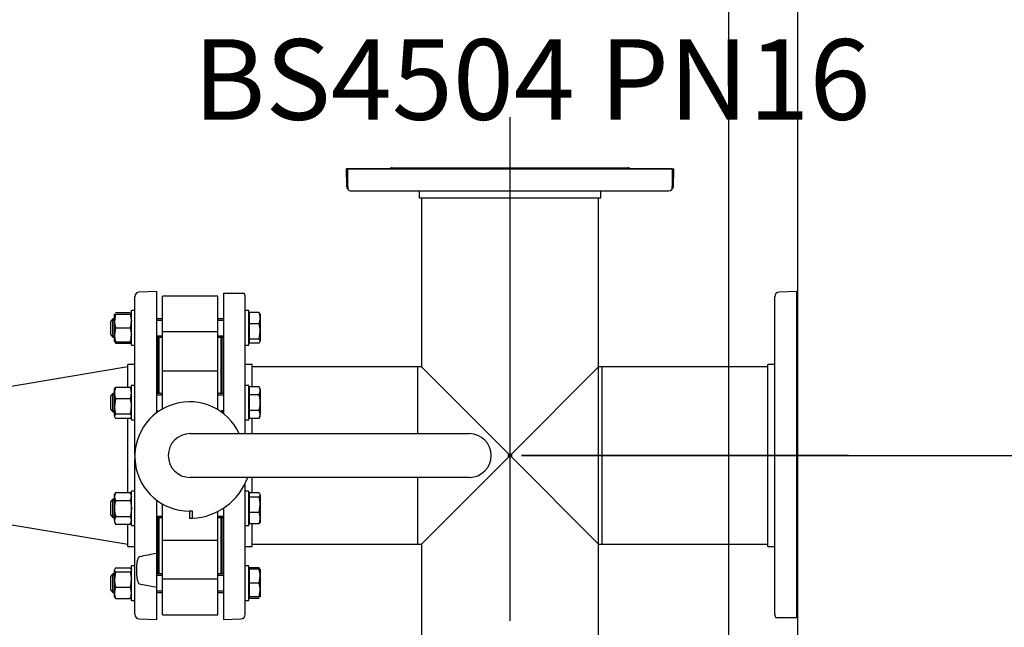
# Model space of a CAD drawing. Units: millimetres. Extents: x 200 to 8226, y 200 to 5740.
# Drawn here: x 2021 to 2877, y 4668 to 5196 of the extents above; entities that cross this region are included whole.
import ezdxf
from ezdxf.enums import TextEntityAlignment as Align
from ezdxf.lldxf.tags import DXFTag

# ---------------------------------------------------------------- set-up
doc = ezdxf.new("R2010")
doc.units = ezdxf.units.MM
for name, color, linetype in [('62014_DN150_PRES', 7, 'Continuous'), ('63113_VMV_DN150_', 7, 'Continuous'), ('63143_CON_RED_15', 7, 'Continuous'), ('73011_DN150_BUTT', 7, 'Continuous'), ('Default', 7, 'Continuous'), ('M16_FULL_HEX_NUT', 7, 'Continuous'), ('M16_PLAIN_WASHER', 7, 'Continuous'), ('M16_X_120_LG_HEX', 7, 'Continuous'), ('VMV_DN150_BRANCH', 7, 'Continuous')]:
    doc.layers.add(name, color=color, linetype=linetype)
doc.styles.add('SEACAD_seiso_ttf', font='AGENCYR.TTF')
tags = doc.linetypes.add('CENTER2', pattern=[28.575, 19.05, -3.175, 3.175, -3.175]).pattern_tags.tags
tags[10:11] = [DXFTag(74, 4), DXFTag(75, 0), DXFTag(340, '0'), DXFTag(46, 0.0), DXFTag(50, 0.0), DXFTag(44, 0.0), DXFTag(45, 0.0)]
tags[8:9] = [DXFTag(74, 4), DXFTag(75, 0), DXFTag(340, '0'), DXFTag(46, 0.0), DXFTag(50, 0.0), DXFTag(44, 0.0), DXFTag(45, 0.0)]
tags[6:7] = [DXFTag(74, 4), DXFTag(75, 0), DXFTag(340, '0'), DXFTag(46, 0.0), DXFTag(50, 0.0), DXFTag(44, 0.0), DXFTag(45, 0.0)]
tags[4:5] = [DXFTag(74, 4), DXFTag(75, 0), DXFTag(340, '0'), DXFTag(46, 0.0), DXFTag(50, 0.0), DXFTag(44, 0.0), DXFTag(45, 0.0)]
tags = doc.linetypes.add('PHANTOM2', pattern=[31.75, 15.875, -3.175, 3.175, -3.175, 3.175, -3.175]).pattern_tags.tags
tags[14:15] = [DXFTag(74, 4), DXFTag(75, 0), DXFTag(340, '0'), DXFTag(46, 0.0), DXFTag(50, 0.0), DXFTag(44, 0.0), DXFTag(45, 0.0)]
tags[12:13] = [DXFTag(74, 4), DXFTag(75, 0), DXFTag(340, '0'), DXFTag(46, 0.0), DXFTag(50, 0.0), DXFTag(44, 0.0), DXFTag(45, 0.0)]
tags[10:11] = [DXFTag(74, 4), DXFTag(75, 0), DXFTag(340, '0'), DXFTag(46, 0.0), DXFTag(50, 0.0), DXFTag(44, 0.0), DXFTag(45, 0.0)]
tags[8:9] = [DXFTag(74, 4), DXFTag(75, 0), DXFTag(340, '0'), DXFTag(46, 0.0), DXFTag(50, 0.0), DXFTag(44, 0.0), DXFTag(45, 0.0)]
tags[6:7] = [DXFTag(74, 4), DXFTag(75, 0), DXFTag(340, '0'), DXFTag(46, 0.0), DXFTag(50, 0.0), DXFTag(44, 0.0), DXFTag(45, 0.0)]
tags[4:5] = [DXFTag(74, 4), DXFTag(75, 0), DXFTag(340, '0'), DXFTag(46, 0.0), DXFTag(50, 0.0), DXFTag(44, 0.0), DXFTag(45, 0.0)]
doc.dimstyles.new('ISO', dxfattribs={"dimtxt": 70, "dimasz": 70, "dimexe": 35, "dimexo": 0, "dimgap": 35, "dimtad": 1, "dimtxsty": 'SEACAD_seiso_ttf', "dimblk1": '_SE_FILLED', "dimblk2": '_SE_FILLED', "dimsah": 1, "dimcen": 35, "dimadec": 0, "dimazin": 0, "dimtfac": 1, "dimtmove": 0, "dimatfit": 3, "dimfxl": 1, "dimtolj": 1, "dimarcsym": 0})

# ---------------------------------------------------------------- blocks, each defined once
blk = doc.blocks.new('SEANNOT_GROUP17')
at = {"layer": 'Default', "color": 7, "linetype": 'CENTER2'}
blk.add_line((2741.34, 4817.62), (2457.34, 4817.62), dxfattribs=at)
blk = doc.blocks.new('SEANNOT_GROUP20')
at = {"layer": 'Default', "color": 7, "linetype": 'CENTER2'}
blk.add_line((2447.33, 4674.12), (2447.33, 5111.61), dxfattribs=at)
blk = doc.blocks.new('SEANNOT_GROUP24')
at = {"layer": 'Default', "color": 7, "linetype": 'CENTER2'}
for p, q in [((2637.33, 4742.62), (2637.33, 4652.62)), ((2637.33, 4707.62), (2637.33, 4427.62)), ((2462.33, 4567.62), (2552.33, 4567.62)), ((2777.33, 4567.62), (2497.33, 4567.62)), ((2812.33, 4567.62), (2722.33, 4567.62)), ((2637.33, 4392.62), (2637.33, 4482.62))]:
    blk.add_line(p, q, dxfattribs=at)
blk = doc.blocks.new('SE1')
at = {"layer": '62014_DN150_PRES', "color": 7, "linetype": 'PHANTOM2'}
for p, q in [((2588.33, 5066.62), (2304.83, 5066.62)), ((2304.83, 5066.62), (2305.36, 5051.48)), ((2345.03, 5067.62), (2549.64, 5067.62)), ((2588.33, 5066.62), (2588.33, 5051.48)), ((2588.33, 5049.01), (2588.33, 5051.48)), ((2309.36, 5047.62), (2585.31, 5047.62)), ((2368.33, 5047.61), (2368.33, 5041.62)), ((2368.33, 5041.62), (2526.33, 5041.62)), ((2526.33, 5041.62), (2526.33, 5047.61)), ((2677.34, 4679.65), (2677.34, 4955.59)), ((2696.34, 4960.12), (2681.2, 4959.59)), ((2696.34, 4960.12), (2696.34, 4676.62)), ((2697.34, 4715.31), (2697.34, 4919.93)), ((2671.34, 4738.62), (2671.34, 4896.62)), ((2677.34, 4896.62), (2671.34, 4896.62)), ((2671.34, 4738.62), (2677.34, 4738.62)), ((2681.2, 4676.62), (2678.72, 4676.62)), ((2696.34, 4676.62), (2681.2, 4676.62))]:
    blk.add_line(p, q, dxfattribs=at)
at = {"layer": '62014_DN150_PRES', "color": 7, "linetype": 'Continuous'}
for p, q in [((2306.33, 5066.61), (2589.83, 5066.61)), ((2306.33, 5051.47), (2306.33, 5066.61)), ((2345.03, 5067.61), (2549.64, 5067.61)), ((2589.31, 5051.47), (2589.83, 5066.61)), ((2589.31, 5051.47), (2589.83, 5066.61)), ((2306.33, 5051.47), (2306.33, 5049)), ((2309.36, 5047.61), (2585.31, 5047.61)), ((2368.33, 5047.61), (2368.33, 5041.61)), ((2368.33, 5047.61), (2368.33, 5041.61)), ((2368.33, 5041.61), (2526.33, 5041.61)), ((2526.33, 5041.61), (2526.33, 5047.61)), ((2526.33, 5041.61), (2526.33, 5047.61)), ((2121.34, 4818.6), (2121.34, 4955.59)), ((2140.34, 4960.12), (2125.2, 4959.59)), ((2140.34, 4960.12), (2125.2, 4959.59)), ((2140.34, 4855.54), (2140.34, 4960.12)), ((2198.33, 4958.62), (2198.33, 4854.01)), ((2198.33, 4958.62), (2213.47, 4958.62)), ((2213.47, 4958.62), (2215.95, 4958.62)), ((2217.33, 4836.62), (2217.33, 4955.59)), ((2141.34, 4871.54), (2141.34, 4919.93)), ((2197.33, 4871.54), (2197.33, 4919.93)), ((2115.34, 4877.4), (2115.34, 4896.62)), ((2121.34, 4896.62), (2115.34, 4896.62)), ((2121.34, 4896.62), (2115.34, 4896.62)), ((2223.33, 4896.62), (2217.33, 4896.62)), ((2223.33, 4896.62), (2217.33, 4896.62)), ((2223.33, 4877.4), (2223.33, 4896.62)), ((2197.33, 4854.78), (2197.33, 4855.54)), ((2115.34, 4785.55), (2115.34, 4849.68)), ((2223.33, 4836.62), (2223.33, 4849.68)), ((2121.34, 4679.65), (2121.34, 4815)), ((2217.33, 4679.65), (2217.33, 4793.69)), ((2223.33, 4785.08), (2223.33, 4798.62)), ((2140.34, 4732.5), (2140.34, 4778.78)), ((2198.33, 4771.89), (2198.33, 4675.12)), ((2115.34, 4738.62), (2115.34, 4757.84)), ((2141.34, 4715.31), (2141.34, 4763.7)), ((2197.33, 4715.31), (2197.33, 4763.7)), ((2223.33, 4738.62), (2223.33, 4758.31)), ((2115.34, 4738.62), (2121.34, 4738.62)), ((2115.34, 4738.62), (2121.34, 4738.62)), ((2140.34, 4703.34), (2140.34, 4732.5)), ((2217.33, 4738.62), (2223.33, 4738.62)), ((2217.33, 4738.62), (2223.33, 4738.62)), ((2125.2, 4706.19), (2140.34, 4703.34)), ((2140.34, 4675.12), (2140.34, 4703.34)), ((2125.2, 4675.65), (2140.34, 4675.12)), ((2125.2, 4675.65), (2140.34, 4675.12)), ((2198.33, 4675.12), (2213.47, 4675.65)), ((2198.33, 4675.12), (2213.47, 4675.65))]:
    blk.add_line(p, q, dxfattribs=at)
at = {"layer": '62014_DN150_PRES', "color": 7, "linetype": 'PHANTOM2'}
for centre, start, end in [((2345.03, 5063.62), 90, 131.61905), ((2549.64, 5063.62), 48.38095, 90), ((2309.36, 5051.62), 182, 219.54179), ((2681.34, 4955.59), 92, 180), ((2693.34, 4919.93), 0, 41.40962), ((2693.34, 4715.31), 318.59038, 0), ((2681.34, 4679.65), 180, 229.13556)]:
    blk.add_arc(centre, 4, start, end, dxfattribs=at)
at = {"layer": '62014_DN150_PRES', "color": 7, "linetype": 'Continuous'}
for centre, radius, start, end in [((2345.03, 5063.61), 4, 90, 131.40962), ((2549.64, 5063.61), 4, 48.59038, 90), ((2309.36, 5051.61), 4, 220.86318, 270), ((2309.36, 5051.61), 4, 220.86318, 270), ((2585.31, 5051.61), 4, 270, 358), ((2585.31, 5051.61), 4, 270, 358), ((2125.34, 4955.59), 4, 92, 180), ((2125.34, 4955.59), 4, 92, 180), ((2213.33, 4955.59), 4, 0, 49.13556), ((2213.33, 4955.59), 4, 0, 49.13556), ((2137.34, 4919.93), 4, 0, 8.00292), ((2137.34, 4919.93), 4, 0, 8.00292), ((2201.33, 4919.93), 4, 171.99708, 180), ((2201.33, 4919.93), 4, 171.99708, 180), ((2206.34, 4341.45), 396.58, 99.57998, 101.80604), ((2137.34, 4715.31), 4, 351.99708, 0), ((2137.34, 4715.31), 4, 351.99708, 0), ((2201.33, 4715.31), 4, 180, 188.00292), ((2201.33, 4715.31), 4, 180, 188.00292), ((2125.34, 4679.65), 4, 180, 268), ((2125.34, 4679.65), 4, 180, 268), ((2213.33, 4679.65), 4, 272, 0), ((2213.33, 4679.65), 4, 272, 0)]:
    blk.add_arc(centre, radius, start, end, dxfattribs=at)
blk.add_open_spline([(2125.2, 4729.64), (2125.02, 4729.6), (2124.89, 4729.51), (2124.66, 4729.31), (2124.57, 4729.21), (2124.33, 4728.87), (2124.2, 4728.63), (2123.88, 4727.92), (2123.73, 4727.43), (2123.34, 4725.96), (2123.18, 4724.96), (2122.81, 4721.97), (2122.72, 4719.98), (2122.72, 4716.98), (2122.74, 4715.96), (2122.85, 4713.94), (2122.93, 4712.93), (2123.17, 4710.92), (2123.33, 4709.92), (2123.72, 4708.43), (2123.87, 4707.93), (2124.2, 4707.21), (2124.32, 4706.97), (2124.57, 4706.63), (2124.66, 4706.52), (2124.89, 4706.32), (2125.02, 4706.23), (2125.2, 4706.19)], degree=3, knots=[0, 0, 0, 0, 0.015625, 0.015625, 0.03125, 0.03125, 0.0625, 0.0625, 0.125, 0.125, 0.25, 0.25, 0.5, 0.5, 0.625, 0.625, 0.75, 0.75, 0.875, 0.875, 0.9375, 0.9375, 0.96875, 0.96875, 0.984375, 0.984375, 1, 1, 1, 1], dxfattribs=at)
at = {"layer": '63113_VMV_DN150_', "color": 7, "linetype": 'Continuous'}
for p, q in [((2370.33, 5041.61), (2370.33, 4894.62)), ((2370.33, 5041.61), (2370.33, 4894.62)), ((2524.33, 4894.62), (2524.33, 5041.61)), ((2524.33, 4593.61), (2524.33, 5041.61)), ((2367.33, 4836.62), (2367.33, 4894.62)), ((2370.33, 4894.62), (2367.33, 4894.62)), ((2370.33, 4894.62), (2367.33, 4894.62)), ((2370.33, 4894.62), (2447.33, 4817.62)), ((2370.33, 4740.62), (2447.33, 4817.62)), ((2447.33, 4817.62), (2448.75, 4819.04)), ((2448.75, 4816.2), (2447.33, 4817.62)), ((2448.75, 4819.04), (2448.75, 4816.2)), ((2367.33, 4740.62), (2367.33, 4798.62)), ((2367.33, 4740.62), (2370.33, 4740.62)), ((2367.33, 4740.62), (2370.33, 4740.62)), ((2370.33, 4740.62), (2370.33, 4593.62)), ((2370.33, 4740.62), (2370.33, 4593.61)), ((2524.33, 4593.62), (2524.33, 4740.62))]:
    blk.add_line(p, q, dxfattribs=at)
at = {"layer": '63113_VMV_DN150_', "color": 7, "linetype": 'PHANTOM2'}
for p, q in [((2370.33, 5041.61), (2370.33, 4894.62)), ((2524.33, 4894.62), (2524.33, 5041.61)), ((2447.33, 4817.62), (2524.33, 4894.62)), ((2527.34, 4894.62), (2524.33, 4894.62)), ((2527.34, 4740.62), (2527.34, 4894.62)), ((2445.92, 4816.2), (2445.92, 4819.04)), ((2445.92, 4819.04), (2447.33, 4817.62)), ((2447.33, 4817.62), (2445.92, 4816.2)), ((2447.33, 4817.62), (2524.33, 4740.62)), ((2370.33, 4740.62), (2370.33, 4593.62)), ((2524.33, 4740.62), (2527.34, 4740.62)), ((2524.33, 4593.62), (2524.33, 4740.62))]:
    blk.add_line(p, q, dxfattribs=at)
at = {"layer": '63143_CON_RED_15', "color": 7, "linetype": 'Continuous'}
for p, q in [((2115.34, 4894.62), (1997.33, 4874.95)), ((1997.33, 4760.29), (2115.34, 4740.62))]:
    blk.add_line(p, q, dxfattribs=at)
at = {"layer": '73011_DN150_BUTT', "color": 7, "linetype": 'Continuous'}
for p, q in [((2145.34, 4925.04), (2145.34, 4955.99)), ((2193.33, 4955.99), (2145.34, 4955.99)), ((2193.33, 4925.04), (2193.33, 4955.99)), ((2142.34, 4871.54), (2142.34, 4920.48)), ((2193.33, 4925.04), (2145.34, 4925.04)), ((2145.34, 4890.83), (2145.34, 4925.04)), ((2193.33, 4890.83), (2193.33, 4925.04)), ((2196.33, 4871.54), (2196.33, 4920.48)), ((2142.34, 4909.62), (2141.34, 4909.62)), ((2197.33, 4909.62), (2196.33, 4909.62)), ((2145.34, 4863.54), (2145.34, 4891.05)), ((2193.33, 4891.05), (2145.34, 4891.05)), ((2193.33, 4863.54), (2193.33, 4891.05)), ((2145.34, 4858.1), (2145.34, 4863.54)), ((2193.33, 4857.48), (2193.33, 4863.54)), ((2169.33, 4836.62), (2411.96, 4836.62)), ((2411.96, 4798.62), (2169.33, 4798.62)), ((2145.34, 4771.7), (2145.34, 4775.5)), ((2145.34, 4744.19), (2145.34, 4771.7)), ((2171.52, 4769.3), (2168.8, 4769.3)), ((2168.8, 4769.3), (2168.8, 4763.12)), ((2171.52, 4763.12), (2171.52, 4769.3)), ((2193.33, 4744.19), (2193.33, 4768.98)), ((2142.34, 4714.75), (2142.34, 4763.7)), ((2168.8, 4763.05), (2168.8, 4763.12)), ((2168.8, 4763.12), (2171.52, 4763.12)), ((2196.33, 4714.75), (2196.33, 4763.7)), ((2145.34, 4710.2), (2145.34, 4744.41)), ((2145.34, 4744.19), (2193.33, 4744.19)), ((2193.33, 4710.2), (2193.33, 4744.41)), ((2141.34, 4725.62), (2142.34, 4725.62)), ((2196.33, 4725.62), (2197.33, 4725.62)), ((2193.33, 4710.2), (2145.34, 4710.2)), ((2145.34, 4679.25), (2145.34, 4710.2)), ((2193.33, 4679.25), (2193.33, 4710.2)), ((2145.34, 4679.25), (2193.33, 4679.25))]:
    blk.add_line(p, q, dxfattribs=at)
for centre, radius, start, end in [((2168.8, 4816.8), 47.5, 24.65958, 270), ((2169.33, 4817.62), 19, 90, 270), ((2411.96, 4817.62), 19, 270, 90), ((2168.8, 4816.8), 53.75, 272.89587, 340.22878), ((2168.8, 4816.8), 53.75, 270, 272.89587)]:
    blk.add_arc(centre, radius, start, end, dxfattribs=at)
at = {"layer": 'M16_FULL_HEX_NUT', "color": 7, "linetype": 'Continuous'}
for p, q in [((2103.54, 4934.48), (2103.54, 4940.48)), ((2103.54, 4940.48), (2104.61, 4940.48)), ((2104.61, 4940.48), (2103.54, 4934.48)), ((2104.61, 4941.87), (2117.26, 4941.87)), ((2104.61, 4940.48), (2117.26, 4940.48)), ((2117.26, 4940.48), (2118.34, 4934.48)), ((2118.34, 4940.48), (2117.26, 4940.48)), ((2103.54, 4922.48), (2103.54, 4934.48)), ((2104.61, 4928.48), (2103.54, 4922.48)), ((2104.61, 4928.48), (2117.26, 4928.48)), ((2117.26, 4928.48), (2118.34, 4922.48)), ((2103.54, 4916.48), (2103.54, 4922.48)), ((2104.61, 4916.48), (2103.54, 4916.48)), ((2104.61, 4916.48), (2117.26, 4916.48)), ((2104.61, 4915.1), (2117.26, 4915.1)), ((2117.26, 4916.48), (2118.34, 4916.48)), ((2104.61, 4876.93), (2117.26, 4876.93)), ((2103.54, 4872.03), (2103.54, 4875.54)), ((2103.54, 4860.44), (2103.54, 4872.03)), ((2104.61, 4867.13), (2103.54, 4860.44)), ((2103.54, 4851.95), (2103.54, 4860.44)), ((2104.61, 4867.13), (2117.26, 4867.13)), ((2117.26, 4867.13), (2118.34, 4860.44)), ((2104.61, 4853.74), (2103.54, 4851.95)), ((2104.61, 4853.74), (2117.26, 4853.74)), ((2117.26, 4853.74), (2118.34, 4851.95)), ((2104.61, 4850.16), (2117.26, 4850.16)), ((2104.61, 4785.55), (2103.54, 4782.09)), ((2104.61, 4785.55), (2103.54, 4783.7)), ((2103.54, 4782.09), (2103.54, 4783.7)), ((2104.61, 4785.55), (2117.26, 4785.55)), ((2117.26, 4785.55), (2118.34, 4782.09)), ((2118.34, 4783.7), (2117.26, 4785.55)), ((2103.54, 4771.7), (2103.54, 4782.09)), ((2104.61, 4778.63), (2117.26, 4778.63)), ((2103.54, 4761.31), (2103.54, 4771.7)), ((2104.61, 4764.77), (2103.54, 4761.31)), ((2103.54, 4761.31), (2103.54, 4759.7)), ((2103.54, 4759.7), (2104.61, 4757.84)), ((2104.61, 4764.77), (2117.26, 4764.77)), ((2104.61, 4757.84), (2117.26, 4757.84)), ((2117.26, 4764.77), (2118.34, 4761.31)), ((2117.26, 4757.84), (2118.34, 4759.7)), ((2104.61, 4720.14), (2103.54, 4718.34)), ((2103.54, 4709.86), (2103.54, 4718.34)), ((2104.61, 4716.55), (2103.54, 4709.86)), ((2104.61, 4720.14), (2117.26, 4720.14)), ((2104.61, 4716.55), (2117.26, 4716.55)), ((2117.26, 4720.14), (2118.34, 4718.34)), ((2117.26, 4716.55), (2118.34, 4709.86)), ((2103.54, 4698.27), (2103.54, 4709.86)), ((2103.54, 4694.75), (2103.54, 4698.27)), ((2104.61, 4703.17), (2117.26, 4703.17)), ((2104.61, 4693.37), (2103.54, 4695.16)), ((2104.61, 4693.37), (2117.26, 4693.37)), ((2117.26, 4693.37), (2118.34, 4695.16))]:
    blk.add_line(p, q, dxfattribs=at)
for centre, radius, start, end in [((2122.05, 4934.7), 18.51, 180.65275, 199.60341), ((2099.83, 4934.7), 18.51, 340.39659, 359.34725), ((2122.05, 4922.7), 18.51, 180.65275, 199.60341), ((2099.83, 4922.7), 18.51, 340.39659, 359.34725), ((2116.38, 4920.24), 12.85, 197.03897, 203.59457), ((2105.49, 4920.24), 12.85, 336.40543, 342.96103), ((2116.38, 4871.78), 12.85, 156.40543, 178.91316), ((2105.49, 4871.78), 12.85, 1.08684, 23.59457), ((2116.18, 4872.23), 12.65, 180.90355, 203.77786), ((2105.69, 4872.23), 12.65, 336.22214, 359.09645), ((2126.35, 4860.66), 22.81, 180.55522, 197.64297), ((2095.53, 4860.66), 22.81, 342.35703, 359.44478), ((2110.31, 4782.29), 6.77, 181.66424, 212.72001), ((2111.57, 4782.29), 6.77, 327.27999, 358.33576), ((2110.31, 4761.5), 6.77, 181.66424, 212.72001), ((2111.57, 4761.5), 6.77, 327.27999, 358.33576), ((2126.35, 4710.08), 22.81, 180.55522, 197.64297), ((2095.53, 4710.08), 22.81, 342.35703, 359.44478), ((2116.38, 4698.02), 12.85, 156.40543, 178.91316), ((2116.18, 4698.47), 12.65, 180.90355, 203.77786), ((2105.49, 4698.02), 12.85, 1.08684, 23.59457), ((2105.69, 4698.47), 12.65, 336.22214, 359.09645)]:
    blk.add_arc(centre, radius, start, end, dxfattribs=at)
for points, knots in [([(2103.54, 4875.13), (2103.54, 4875.28), (2103.56, 4875.44), (2103.66, 4875.74), (2103.73, 4875.89), (2104.01, 4876.34), (2104.28, 4876.63), (2104.61, 4876.93)], [0, 0, 0, 0, 0.25, 0.25, 0.5, 0.5, 1, 1, 1, 1]), ([(2118.34, 4875.13), (2118.34, 4875.28), (2118.31, 4875.44), (2118.21, 4875.74), (2118.14, 4875.89), (2117.86, 4876.34), (2117.59, 4876.63), (2117.26, 4876.93)], [0, 0, 0, 0, 0.25, 0.25, 0.5, 0.5, 1, 1, 1, 1]), ([(2103.54, 4851.95), (2103.54, 4851.8), (2103.56, 4851.65), (2103.66, 4851.34), (2103.73, 4851.19), (2104.01, 4850.74), (2104.28, 4850.45), (2104.61, 4850.16)], [0, 0, 0, 0, 0.25, 0.25, 0.5, 0.5, 1, 1, 1, 1]), ([(2118.34, 4851.95), (2118.34, 4851.8), (2118.31, 4851.65), (2118.21, 4851.34), (2118.14, 4851.19), (2117.86, 4850.74), (2117.59, 4850.45), (2117.26, 4850.16)], [0, 0, 0, 0, 0.25, 0.25, 0.5, 0.5, 1, 1, 1, 1]), ([(2104.61, 4778.63), (2104.28, 4777.5), (2104.01, 4776.34), (2103.64, 4774.03), (2103.54, 4772.87), (2103.54, 4771.7)], [0, 0, 0, 0, 0.5, 0.5, 1, 1, 1, 1]), ([(2117.26, 4778.63), (2117.59, 4777.5), (2117.86, 4776.34), (2118.24, 4774.03), (2118.34, 4772.87), (2118.34, 4771.7)], [0, 0, 0, 0, 0.5, 0.5, 1, 1, 1, 1]), ([(2103.54, 4771.7), (2103.54, 4771.11), (2103.56, 4770.52), (2103.66, 4769.35), (2103.73, 4768.76), (2104.02, 4767.02), (2104.29, 4765.89), (2104.61, 4764.77)], [0, 0, 0, 0, 0.25, 0.25, 0.5, 0.5, 1, 1, 1, 1]), ([(2118.34, 4771.7), (2118.34, 4771.11), (2118.31, 4770.52), (2118.21, 4769.35), (2118.14, 4768.76), (2117.86, 4767.02), (2117.59, 4765.89), (2117.26, 4764.77)], [0, 0, 0, 0, 0.25, 0.25, 0.5, 0.5, 1, 1, 1, 1]), ([(2103.54, 4718.34), (2103.54, 4718.19), (2103.56, 4718.04), (2103.66, 4717.74), (2103.73, 4717.59), (2104.01, 4717.14), (2104.28, 4716.84), (2104.61, 4716.55)], [0, 0, 0, 0, 0.25, 0.25, 0.5, 0.5, 1, 1, 1, 1]), ([(2118.34, 4718.34), (2118.34, 4718.19), (2118.31, 4718.04), (2118.21, 4717.74), (2118.14, 4717.59), (2117.86, 4717.14), (2117.59, 4716.84), (2117.26, 4716.55)], [0, 0, 0, 0, 0.25, 0.25, 0.5, 0.5, 1, 1, 1, 1])]:
    blk.add_open_spline(points, degree=3, knots=knots, dxfattribs=at)
at = {"layer": 'M16_PLAIN_WASHER', "color": 7, "linetype": 'Continuous'}
for p, q in [((2118.34, 4913.48), (2118.34, 4943.48)), ((2121.34, 4943.48), (2118.34, 4943.48)), ((2220.33, 4943.48), (2217.33, 4943.48)), ((2220.33, 4913.48), (2220.33, 4943.48)), ((2118.34, 4913.48), (2121.34, 4913.48)), ((2217.33, 4913.48), (2220.33, 4913.48)), ((2118.34, 4848.54), (2118.34, 4878.54)), ((2121.34, 4878.54), (2118.34, 4878.54)), ((2220.33, 4878.54), (2217.33, 4878.54)), ((2220.33, 4848.54), (2220.33, 4878.54)), ((2118.34, 4848.54), (2121.34, 4848.54)), ((2217.33, 4848.54), (2220.33, 4848.54)), ((2118.34, 4756.7), (2118.34, 4786.7)), ((2121.34, 4786.7), (2118.34, 4786.7)), ((2220.33, 4786.7), (2217.33, 4786.7)), ((2220.33, 4756.7), (2220.33, 4786.7)), ((2118.34, 4756.7), (2121.34, 4756.7)), ((2217.33, 4756.7), (2220.33, 4756.7)), ((2118.34, 4691.75), (2118.34, 4721.75)), ((2121.34, 4721.75), (2118.34, 4721.75)), ((2220.33, 4721.75), (2217.33, 4721.75)), ((2220.33, 4691.75), (2220.33, 4721.75)), ((2118.34, 4691.75), (2121.34, 4691.75)), ((2217.33, 4691.75), (2220.33, 4691.75))]:
    blk.add_line(p, q, dxfattribs=at)
at = {"layer": 'M16_X_120_LG_HEX', "color": 7, "linetype": 'Continuous'}
for p, q in [((2220.83, 4939.73), (2220.33, 4939.73)), ((2229.26, 4941.87), (2220.83, 4941.87)), ((2220.83, 4932.07), (2220.83, 4941.87)), ((2229.26, 4941.87), (2230.33, 4940.08)), ((2230.33, 4940.48), (2230.33, 4936.97)), ((2230.33, 4936.97), (2230.33, 4925.38)), ((2102.33, 4936.48), (2100.33, 4934.48)), ((2100.33, 4922.48), (2100.33, 4934.48)), ((2101.11, 4935.26), (2103.54, 4935.26)), ((2102.33, 4920.48), (2102.33, 4936.48)), ((2103.54, 4936.48), (2102.33, 4936.48)), ((2145.34, 4936.48), (2140.34, 4936.48)), ((2140.34, 4935.26), (2145.34, 4935.26)), ((2198.33, 4936.48), (2193.33, 4936.48)), ((2193.33, 4935.26), (2198.33, 4935.26)), ((2229.26, 4932.07), (2220.83, 4932.07)), ((2220.83, 4918.69), (2220.83, 4932.07)), ((2100.33, 4922.48), (2102.33, 4920.48)), ((2101.11, 4921.71), (2103.54, 4921.71)), ((2102.33, 4920.48), (2103.54, 4920.48)), ((2140.34, 4921.71), (2145.34, 4921.71)), ((2140.34, 4920.48), (2145.34, 4920.48)), ((2193.33, 4921.71), (2198.33, 4921.71)), ((2193.33, 4920.48), (2198.33, 4920.48)), ((2229.26, 4918.69), (2230.33, 4925.38)), ((2230.33, 4925.38), (2230.33, 4916.89)), ((2220.33, 4917.24), (2220.83, 4917.24)), ((2229.26, 4918.69), (2220.83, 4918.69)), ((2220.83, 4915.1), (2220.83, 4918.69)), ((2229.26, 4915.1), (2220.83, 4915.1)), ((2229.26, 4915.1), (2230.33, 4916.89)), ((2229.26, 4877.4), (2220.83, 4877.4)), ((2220.83, 4870.47), (2220.83, 4877.4)), ((2230.33, 4875.54), (2229.26, 4877.4)), ((2102.33, 4871.54), (2100.33, 4869.54)), ((2100.33, 4857.54), (2100.33, 4869.54)), ((2101.11, 4870.31), (2103.54, 4870.31)), ((2102.33, 4855.54), (2102.33, 4871.54)), ((2103.54, 4871.54), (2102.33, 4871.54)), ((2145.34, 4871.54), (2140.34, 4871.54)), ((2140.34, 4870.31), (2145.34, 4870.31)), ((2198.33, 4871.54), (2193.33, 4871.54)), ((2193.33, 4870.31), (2198.33, 4870.31)), ((2220.83, 4874.79), (2220.33, 4874.79)), ((2229.26, 4870.47), (2220.83, 4870.47)), ((2220.83, 4856.61), (2220.83, 4870.47)), ((2229.26, 4870.47), (2230.33, 4873.93)), ((2230.33, 4875.54), (2230.33, 4873.93)), ((2230.33, 4873.93), (2230.33, 4863.54)), ((2230.33, 4863.54), (2230.33, 4853.15)), ((2100.33, 4857.54), (2102.33, 4855.54)), ((2101.11, 4856.77), (2103.54, 4856.77)), ((2102.33, 4855.54), (2103.54, 4855.54)), ((2140.34, 4856.77), (2141.32, 4856.77)), ((2140.34, 4855.54), (2141.32, 4855.54)), ((2196.29, 4856.77), (2198.33, 4856.77)), ((2196.29, 4855.54), (2198.33, 4855.54)), ((2220.33, 4852.3), (2220.83, 4852.3)), ((2229.26, 4856.61), (2220.83, 4856.61)), ((2220.83, 4849.68), (2220.83, 4856.61)), ((2229.26, 4849.68), (2230.33, 4853.15)), ((2229.26, 4849.68), (2230.33, 4851.54)), ((2230.33, 4851.54), (2230.33, 4853.15)), ((2229.26, 4849.68), (2220.83, 4849.68)), ((2220.83, 4782.94), (2220.33, 4782.94)), ((2229.26, 4785.08), (2220.83, 4785.08)), ((2220.83, 4781.5), (2220.83, 4785.08)), ((2229.26, 4781.5), (2230.33, 4783.29)), ((2230.33, 4783.29), (2230.33, 4774.8)), ((2102.33, 4779.7), (2100.33, 4777.7)), ((2100.33, 4765.7), (2100.33, 4777.7)), ((2101.11, 4778.47), (2103.54, 4778.47)), ((2102.33, 4763.7), (2102.33, 4779.7)), ((2103.54, 4779.7), (2102.33, 4779.7)), ((2229.26, 4781.5), (2220.83, 4781.5)), ((2220.83, 4768.11), (2220.83, 4781.5)), ((2229.26, 4768.11), (2230.33, 4774.8)), ((2230.33, 4774.8), (2230.33, 4763.21)), ((2100.33, 4765.7), (2102.33, 4763.7)), ((2229.26, 4768.11), (2220.83, 4768.11)), ((2220.83, 4758.31), (2220.83, 4768.11)), ((2101.11, 4764.92), (2103.54, 4764.92)), ((2102.33, 4763.7), (2103.54, 4763.7)), ((2140.34, 4764.92), (2145.34, 4764.92)), ((2140.34, 4763.7), (2145.34, 4763.7)), ((2193.33, 4764.92), (2198.33, 4764.92)), ((2193.33, 4763.7), (2198.33, 4763.7)), ((2220.33, 4760.45), (2220.83, 4760.45)), ((2229.26, 4758.31), (2220.83, 4758.31)), ((2230.33, 4763.21), (2230.33, 4759.7)), ((2102.33, 4714.75), (2100.33, 4712.75)), ((2102.33, 4698.75), (2102.33, 4714.75)), ((2103.54, 4714.75), (2102.33, 4714.75)), ((2145.34, 4714.75), (2140.34, 4714.75)), ((2198.33, 4714.75), (2193.33, 4714.75)), ((2220.83, 4718), (2220.33, 4718)), ((2229.26, 4720.14), (2220.83, 4720.14)), ((2220.83, 4718.75), (2220.83, 4720.14)), ((2229.26, 4718.75), (2220.83, 4718.75)), ((2220.83, 4706.75), (2220.83, 4718.75)), ((2229.26, 4718.75), (2230.33, 4718.75)), ((2230.33, 4718.75), (2230.33, 4712.75)), ((2100.33, 4700.75), (2100.33, 4712.75)), ((2101.11, 4713.53), (2103.54, 4713.53)), ((2140.34, 4713.53), (2145.34, 4713.53)), ((2193.33, 4713.53), (2198.33, 4713.53)), ((2229.26, 4706.75), (2220.83, 4706.75)), ((2220.83, 4694.75), (2220.83, 4706.75)), ((2229.26, 4706.75), (2230.33, 4712.75)), ((2230.33, 4712.75), (2230.33, 4700.75)), ((2100.33, 4700.75), (2102.33, 4698.75)), ((2101.11, 4699.98), (2103.54, 4699.98)), ((2102.33, 4698.75), (2103.54, 4698.75)), ((2140.34, 4699.98), (2145.34, 4699.98)), ((2140.34, 4698.75), (2145.34, 4698.75)), ((2193.33, 4699.98), (2198.33, 4699.98)), ((2193.33, 4698.75), (2198.33, 4698.75)), ((2229.26, 4694.75), (2230.33, 4700.75)), ((2230.33, 4700.75), (2230.33, 4694.75)), ((2220.33, 4695.51), (2220.83, 4695.51)), ((2229.26, 4694.75), (2220.83, 4694.75)), ((2220.83, 4693.37), (2220.83, 4694.75)), ((2229.26, 4693.37), (2220.83, 4693.37)), ((2230.33, 4694.75), (2229.26, 4694.75))]:
    blk.add_line(p, q, dxfattribs=at)
for centre, radius, start, end in [((2217.69, 4936.77), 12.65, 0.90355, 23.77786), ((2217.49, 4937.21), 12.85, 336.40543, 358.91316), ((2207.52, 4925.16), 22.81, 0.55522, 17.64297), ((2223.56, 4873.74), 6.77, 1.66424, 32.72001), ((2223.56, 4852.95), 6.77, 1.66424, 32.72001), ((2207.52, 4774.58), 22.81, 0.55522, 17.64297), ((2217.69, 4763.01), 12.65, 0.90355, 23.77786), ((2217.49, 4763.46), 12.85, 336.40543, 358.91316), ((2217.49, 4715), 12.85, 17.03897, 23.59457), ((2211.82, 4712.54), 18.51, 0.65275, 19.60341), ((2211.82, 4700.54), 18.51, 0.65275, 19.60341)]:
    blk.add_arc(centre, radius, start, end, dxfattribs=at)
for points, knots in [([(2230.33, 4916.89), (2230.33, 4917.05), (2230.31, 4917.2), (2230.21, 4917.5), (2230.14, 4917.65), (2229.86, 4918.1), (2229.59, 4918.39), (2229.26, 4918.69)], [0, 0, 0, 0, 0.25, 0.25, 0.5, 0.5, 1, 1, 1, 1]), ([(2230.33, 4863.54), (2230.33, 4864.13), (2230.31, 4864.71), (2230.21, 4865.89), (2230.13, 4866.48), (2229.85, 4868.21), (2229.58, 4869.35), (2229.26, 4870.47)], [0, 0, 0, 0, 0.25, 0.25, 0.5, 0.5, 1, 1, 1, 1]), ([(2229.26, 4856.61), (2229.59, 4857.74), (2229.86, 4858.89), (2230.23, 4861.21), (2230.33, 4862.37), (2230.33, 4863.54)], [0, 0, 0, 0, 0.5, 0.5, 1, 1, 1, 1]), ([(2230.33, 4783.29), (2230.33, 4783.44), (2230.31, 4783.59), (2230.21, 4783.9), (2230.14, 4784.05), (2229.86, 4784.49), (2229.59, 4784.79), (2229.26, 4785.08)], [0, 0, 0, 0, 0.25, 0.25, 0.5, 0.5, 1, 1, 1, 1]), ([(2230.33, 4760.11), (2230.33, 4759.95), (2230.31, 4759.8), (2230.21, 4759.5), (2230.14, 4759.35), (2229.86, 4758.9), (2229.59, 4758.61), (2229.26, 4758.31)], [0, 0, 0, 0, 0.25, 0.25, 0.5, 0.5, 1, 1, 1, 1])]:
    blk.add_open_spline(points, degree=3, knots=knots, dxfattribs=at)
at = {"layer": 'VMV_DN150_BRANCH', "color": 7, "linetype": 'Continuous'}
for p, q in [((2367.33, 4894.62), (2223.33, 4894.62)), ((2367.33, 4894.62), (2223.33, 4894.62)), ((2367.33, 4836.62), (2367.33, 4894.62)), ((2367.33, 4740.62), (2367.33, 4798.62)), ((2223.33, 4740.62), (2367.33, 4740.62)), ((2223.33, 4740.62), (2367.33, 4740.62))]:
    blk.add_line(p, q, dxfattribs=at)
at = {"layer": 'VMV_DN150_BRANCH', "color": 7, "linetype": 'PHANTOM2'}
for p, q in [((2527.34, 4740.62), (2527.34, 4894.62)), ((2671.34, 4894.62), (2527.34, 4894.62)), ((2527.34, 4740.62), (2671.34, 4740.62))]:
    blk.add_line(p, q, dxfattribs=at)
blk = doc.blocks.new('_SE_FILLED')
at = {"color": 0}
blk.add_line((0, 0), (-1, 0), dxfattribs=at)
blk.add_solid([(0, 0), (-1, -0.1665), (-1, 0.1665), (0, 0)], dxfattribs=at)
blk = doc.blocks.new('DMBLK71')
at = {"layer": 'Default', "color": 0, "linetype": 'Continuous', "lineweight": -2, "transparency": 16777216}
for p, q in [((877.4, 3647.34), (877.4, 5613.08)), ((2637.4, 3647.34), (2637.4, 5613.08)), ((2567.4, 5578.08), (947.4, 5578.08))]:
    blk.add_line(p, q, dxfattribs=at)
at = {"layer": 'Defpoints', "color": 0, "linetype": 'Continuous', "transparency": 16777216}
for p in [(877.4, 5578.08), (877.4, 3647.34), (2637.4, 3647.34)]:
    blk.add_point(p, dxfattribs=at)
at = {"layer": 'Default', "color": 0, "linetype": 'Continuous', "lineweight": -2, "transparency": 16777216, "xscale": 70, "yscale": 70, "zscale": 70, "rotation": 180}
blk.add_blockref('_SE_FILLED', (877.4, 5578.08), dxfattribs=at)
at = {"layer": 'Default', "color": 0, "linetype": 'Continuous', "lineweight": -2, "transparency": 16777216, "xscale": 70, "yscale": 70, "zscale": 70}
blk.add_blockref('_SE_FILLED', (2637.4, 5578.08), dxfattribs=at)
at = {"layer": 'Default', "color": 0, "linetype": 'Continuous', "transparency": 16777216, "insert": (1757.4, 5648.08), "char_height": 70, "attachment_point": 5, "style": 'SEACAD_seiso_ttf'}
blk.add_mtext('\\A1;\\A1;1760', dxfattribs=at)
blk = doc.blocks.new('DMBLK72')
at = {"layer": 'Default', "color": 0, "linetype": 'Continuous', "lineweight": -2, "transparency": 16777216}
for p, q in [((2637.4, 3647.34), (2637.4, 5613.08)), ((2697.34, 3919.93), (2697.34, 5613.08)), ((2567.4, 5578.08), (2497.4, 5578.08)), ((2637.4, 5578.08), (2697.34, 5578.08)), ((2767.34, 5578.08), (2974.57, 5578.08))]:
    blk.add_line(p, q, dxfattribs=at)
at = {"layer": 'Defpoints', "color": 0, "linetype": 'Continuous', "transparency": 16777216}
for p in [(2697.34, 5578.08), (2697.34, 3919.93), (2637.4, 3647.34)]:
    blk.add_point(p, dxfattribs=at)
at = {"layer": 'Default', "color": 0, "linetype": 'Continuous', "lineweight": -2, "transparency": 16777216, "xscale": 70, "yscale": 70, "zscale": 70}
blk.add_blockref('_SE_FILLED', (2637.4, 5578.08), dxfattribs=at)
at = {"layer": 'Default', "color": 0, "linetype": 'Continuous', "lineweight": -2, "transparency": 16777216, "xscale": 70, "yscale": 70, "zscale": 70, "rotation": 180}
blk.add_blockref('_SE_FILLED', (2697.34, 5578.08), dxfattribs=at)
at = {"layer": 'Default', "color": 0, "linetype": 'Continuous', "transparency": 16777216, "insert": (2905.95, 5648.08), "char_height": 70, "attachment_point": 5, "style": 'SEACAD_seiso_ttf'}
blk.add_mtext('\\A1;\\A1;60', dxfattribs=at)
blk = doc.blocks.new('DMBLK87')
at = {"layer": 'Default', "color": 0, "linetype": 'Continuous', "lineweight": -2, "transparency": 16777216}
for p, q in [((2457.34, 4817.62), (3302.18, 4817.62)), ((3267.18, 4637.62), (3267.18, 4747.62)), ((2637.33, 4567.62), (3302.18, 4567.62))]:
    blk.add_line(p, q, dxfattribs=at)
at = {"layer": 'Defpoints', "color": 0, "linetype": 'Continuous', "transparency": 16777216}
for p in [(2457.34, 4817.62), (3267.18, 4817.62), (2637.33, 4567.62)]:
    blk.add_point(p, dxfattribs=at)
at = {"layer": 'Default', "color": 0, "linetype": 'Continuous', "lineweight": -2, "transparency": 16777216, "xscale": 70, "yscale": 70, "zscale": 70}
for p, rotation in [((3267.18, 4817.62), 90), ((3267.18, 4567.62), 270)]:
    blk.add_blockref('_SE_FILLED', p, dxfattribs=dict(at, rotation=rotation))
at = {"layer": 'Default', "color": 0, "linetype": 'Continuous', "transparency": 16777216, "insert": (3197.18, 4692.62), "char_height": 70, "attachment_point": 5, "rotation": 90, "style": 'SEACAD_seiso_ttf'}
blk.add_mtext('\\A1;\\A1;250', dxfattribs=at)

msp = doc.modelspace()

# ---------------------------------------------------------------- block references
at = {"layer": 'Default'}
for name in ['SEANNOT_GROUP20', 'SE1', 'SEANNOT_GROUP17', 'SEANNOT_GROUP24']:
    msp.add_blockref(name, (0, 0), dxfattribs=at)

# ---------------------------------------------------------------- texts
at = {"layer": 'Default', "color": 7, "linetype": 'Continuous', "style": 'SEACAD_seiso_ttf'}
msp.add_text('BS4504 PN16', height=70, dxfattribs=at).set_placement((2172.026, 5179.347), align=Align.TOP_LEFT)

# ---------------------------------------------------------------- dimensions: what is measured, and where the dimension line sits
at = {"layer": 'Default', "color": 7, "linetype": 'Continuous'}
dim = msp.add_linear_dim(base=(877.401, 5578.076), p1=(2637.401, 3647.339), p2=(877.401, 3647.339), text='\\A1;<>', dimstyle='ISO', dxfattribs=at)
dim.commit()
dim.dimension.update_dxf_attribs({"geometry": 'DMBLK71', "text_midpoint": (1757.401, 5578.076), "dimtype": 160})
dim = msp.add_linear_dim(base=(2697.337, 5578.076), p1=(2637.401, 3647.339), p2=(2697.337, 3919.928), text='\\A1;<>', dimstyle='ISO', override={"dimdec": 0, "dimtdec": 0}, dxfattribs=at)
dim.commit()
dim.dimension.update_dxf_attribs({"geometry": 'DMBLK72', "text_midpoint": (2905.954, 5578.076), "dimtype": 160})
dim = msp.add_linear_dim(base=(3267.181, 4817.619), p1=(2637.334, 4567.619), p2=(2457.337, 4817.619), angle=90, text='\\A1;<>', dimstyle='ISO', dxfattribs=at)
dim.commit()
dim.dimension.update_dxf_attribs({"geometry": 'DMBLK87', "text_midpoint": (3267.181, 4692.619), "dimtype": 160})

doc.saveas('drawing.dxf')
